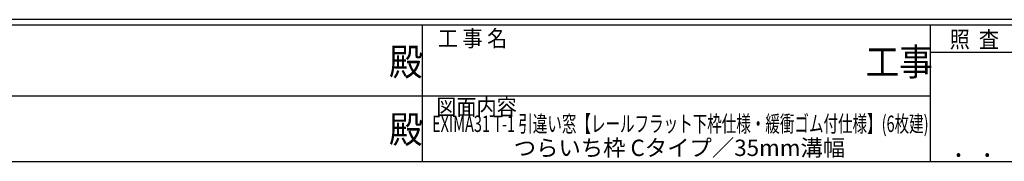
# Model space of a CAD drawing. Extents: x 0 to 1587, y 0 to 1128.
# Drawn here: x 569 to 1074, y 0 to 73 of the extents above; entities that cross this region are included whole.
import ezdxf
from ezdxf.enums import TextEntityAlignment as Align

# ---------------------------------------------------------------- set-up
doc = ezdxf.new("R2010")
doc.units = 0
doc.layers.add('USER1', color=3, linetype='CONTINUOUS')
doc.layers.add('YKK_ZWAK', color=7, linetype='CONTINUOUS')
doc.styles.get("Standard").update_dxf_attribs({"font": 'ROMANS.SHX', "bigfont": 'EXTFONT.SHX'})
doc.styles.add('YKK_OSSTYLE1', font='romans.shx', dxfattribs={"width": 0.9, "bigfont": 'EXTFONT.SHX'})

# ---------------------------------------------------------------- blocks, each defined once
blk = doc.blocks.new('A201')
at = {"layer": 'YKK_ZWAK', "color": 254, "linetype": 'Continuous'}
for p, q in [((571, 35), (21, 35)), ((544, 34), (21, 34)), ((296, 34), (296, 9)), ((389, 34), (389, 9)), ((21, 9), (544, 9))]:
    blk.add_line(p, q, dxfattribs=at)
at = {"layer": 'YKK_ZWAK', "color": 131, "linetype": 'Continuous'}
for p, q in [((437.7, 29), (389, 29)), ((205, 21), (297, 21)), ((297, 21), (389, 21))]:
    blk.add_line(p, q, dxfattribs=at)
at = {"layer": 'YKK_ZWAK', "color": 131, "linetype": 'Continuous', "style": 'YKK_OSSTYLE1', "width": 0.9}
for s, height, p in [('工 事 名', 3, (298.87, 30.05)), ('照  査', 3, (392.56, 29.87)), ('図面内容', 3, (298.58, 17.47)), (' ． ．', 3.5, (392.18, 9.75))]:
    blk.add_text(s, height=height, dxfattribs=at).set_placement(p)
at = {"layer": 'YKK_ZWAK', "color": 254, "linetype": 'Continuous', "style": 'YKK_OSSTYLE1', "width": 0.9}
for s, p in [('殿', (289.94, 24.75)), ('工事', (377.17, 24.75)), ('殿', (289.94, 12.37))]:
    blk.add_text(s, height=5, dxfattribs=at).set_placement(p)

msp = doc.modelspace()

# ---------------------------------------------------------------- block references
at = {"layer": 'YKK_ZWAK', "xscale": 2.8, "yscale": 2.8, "zscale": 2.8}
msp.add_blockref('A201', (-53.2, -25.2), dxfattribs=at)

# ---------------------------------------------------------------- texts
at = {"layer": 'USER1', "color": 3, "width": 0.65}
msp.add_text('EXIMA31 T-1 引違い窓【レールフラット下枠仕様・緩衝ゴム付仕様】(6枚建) ', height=8.4, dxfattribs=at).set_placement((908.75, 19.3), align=Align.MIDDLE_CENTER)
at = {"layer": 'USER1', "color": 3}
msp.add_text('つらいち枠 Cタイプ／35mm溝幅 ', height=8.4, dxfattribs=at).set_placement((908.75, 6.95), align=Align.MIDDLE_CENTER)

doc.saveas('drawing.dxf')
